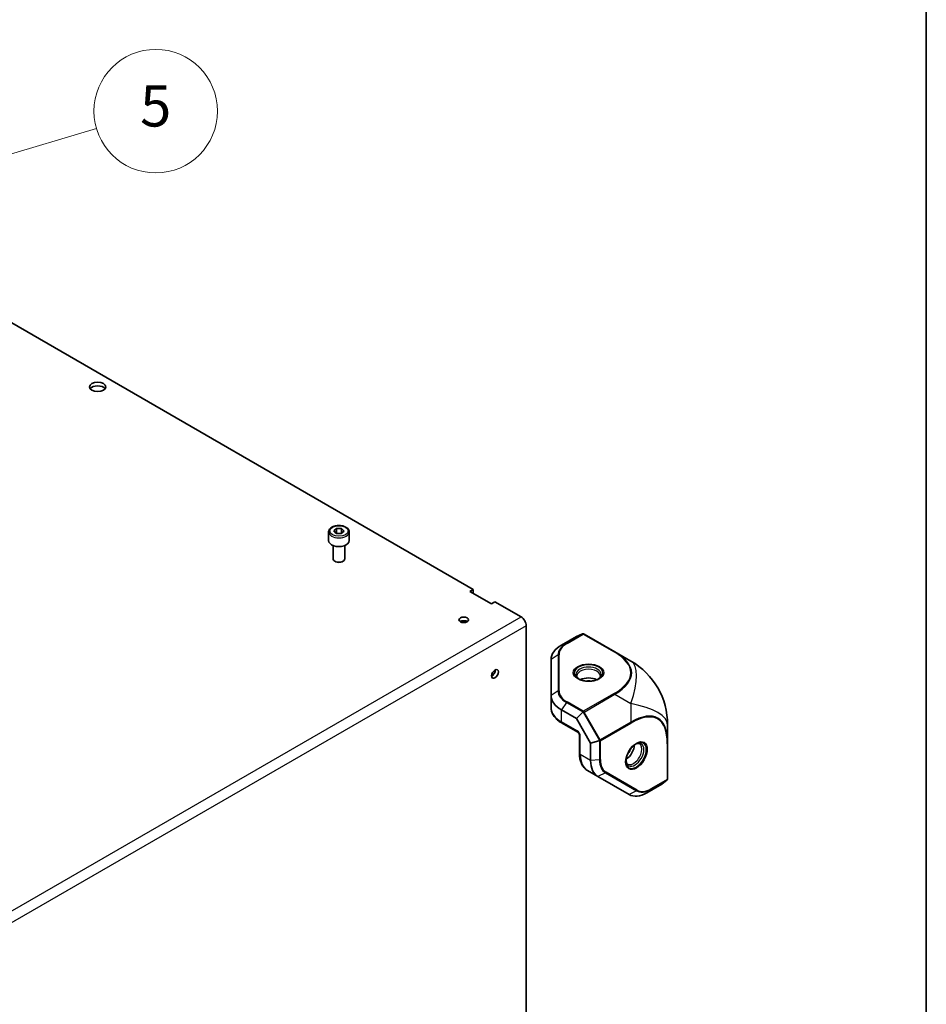
# Model space of a CAD drawing. Units: millimetres. Extents: x 101 to 16574, y 56 to 2023.
# Drawn here: x 10771 to 11080, y 1307 to 1642 of the extents above; entities that cross this region are included whole.
import ezdxf

# ---------------------------------------------------------------- set-up
doc = ezdxf.new("R2010")
doc.units = ezdxf.units.MM
doc.header["$LTSCALE"] = 7
for name, color, linetype, lineweight in [('Border (ISO)', 7, 'Continuous', 35), ('Symbol (TK)', 100, 'Continuous', 18), ('Visible (ISO)', 7, 'Continuous', 35), ('Visible Narrow (ISO)', 7, 'Continuous', 25)]:
    doc.layers.add(name, color=color, linetype=linetype, lineweight=lineweight)
doc.styles.add('Note Text (TK2)', font='txt')

# ---------------------------------------------------------------- blocks, each defined once
blk = doc.blocks.new('図面枠 tk図枠')
at = {"layer": 'Border (ISO)'}
blk.add_line((405.5, 289), (405.5, 8), dxfattribs=at)
blk = doc.blocks.new('バルーン9')
at = {"layer": 'Symbol (TK)', "color": 100}
for p, q in [((357.312, 226.929), (365.216, 229.264)), ((357.17, 227.408), (354.914, 226.22)), ((357.312, 226.929), (354.914, 226.22)), ((354.914, 226.22), (357.453, 226.449))]:
    blk.add_line(p, q, dxfattribs=at)
at = {"layer": 'Symbol (TK)'}
blk.add_circle((368.083, 230.111), 3, dxfattribs=at)
at = {"layer": 'Symbol (TK)', "color": 7, "insert": (368.083, 230.105), "char_height": 2, "attachment_point": 5, "line_spacing_factor": 0.25, "style": 'Note Text (TK2)'}
blk.add_mtext('5', dxfattribs=at)

msp = doc.modelspace()

# ---------------------------------------------------------------- linework, layer by layer
at = {"layer": 'Visible (ISO)'}
for p, q in [((10758.9091, 1544.4056), (10925.539, 1448.2018)), ((10876.3599, 1467.716), (10876.3599, 1464.7767)), ((10878.129, 1468.0791), (10879.0491, 1468.9263)), ((10878.9397, 1467.1954), (10878.129, 1468.0791)), ((10880.6706, 1467.159), (10878.9397, 1467.1954)), ((10879.0491, 1468.9263), (10880.78, 1468.8899)), ((10879.0491, 1467.2933), (10879.0491, 1468.9263)), ((10881.5908, 1468.0062), (10880.6706, 1467.159)), ((10880.78, 1468.8899), (10881.5908, 1468.0062)), ((10880.78, 1467.2597), (10880.78, 1468.8899)), ((10883.3599, 1467.716), (10883.3599, 1464.7767)), ((10877.8599, 1463.1183), (10877.8599, 1458.5953)), ((10881.8599, 1463.1183), (10881.8599, 1458.5953)), ((10878.7493, 1457.6035), (10878.4457, 1457.7788)), ((10880.9705, 1457.6035), (10881.2741, 1457.7788)), ((10924.3369, 1447.5078), (10925.539, 1448.2018)), ((10931.6908, 1443.262), (10924.3369, 1447.5078)), ((10925.539, 1446.977), (10925.3976, 1446.8954)), ((10925.539, 1448.2018), (10925.539, 1446.977)), ((10932.8929, 1443.956), (10931.6908, 1443.262)), ((10932.8929, 1443.956), (10941.7759, 1438.8274)), ((10943.4995, 1435.8421), (10943.4995, 1276.1659)), ((10960.5914, 1432.1868), (10962.6814, 1433.031)), ((10973.633, 1426.9667), (10963.1725, 1433.006)), ((10960.5914, 1432.1868), (10955.4995, 1429.247)), ((10979.0828, 1423.8202), (10973.633, 1426.9667)), ((10951.9848, 1424.3481), (10951.9848, 1412.1246)), ((10951.9848, 1412.1246), (10951.9848, 1408.0422)), ((10955.4995, 1407.2257), (10960.5914, 1404.2859)), ((10960.5914, 1404.2859), (10962.6814, 1406.342)), ((10955.7066, 1402.6854), (10961.0307, 1399.6115)), ((10960.5914, 1404.2859), (10965.4198, 1395.9228)), ((10991.5828, 1395.8768), (10991.5828, 1402.1696)), ((10961.5914, 1398.6404), (10961.5914, 1392.4927)), ((10968.2455, 1396.7047), (10965.4198, 1395.9228)), ((10965.4198, 1395.9228), (10965.4198, 1390.0432)), ((10991.5828, 1383.798), (10991.5828, 1395.8768)), ((10964.3696, 1386.5911), (10967.9051, 1384.5499)), ((10967.9051, 1384.5499), (10978.4909, 1378.4382)), ((10991.3588, 1383.3603), (10989.5828, 1381.9723)), ((10984.4909, 1379.0325), (10989.5828, 1381.9723))]:
    msp.add_line(p, q, dxfattribs=at)
msp.add_arc((10966.5828, 1402.1696), 25, 0, 60, dxfattribs=at)
for centre, major_axis in [((10797.8355, 1517.0324), (2.75, 0)), ((10922.2863, 1437.8323), (1.621, 0)), ((10932.8929, 1419.4611), (0.8105, 1.4038))]:
    msp.add_ellipse(centre, major_axis=major_axis, ratio=0.57735027, dxfattribs=at)
for centre, major_axis, ratio, start_param, end_param in [((10797.8355, 1515.8077), (-2.75, 0), 0.57735027, 3.53755322, 5.88722474), ((10879.8599, 1464.7767), (3.5, 0), 0.57735027, 3.14159265, 6.28318531), ((10879.8599, 1458.5953), (2, 0), 0.57735027, 3.14159265, 6.28318531), ((10879.8599, 1458.2447), (1.5706, 0), 0.57735027, 3.92699082, 5.49778714), ((10922.2863, 1436.6075), (-1.621, 0), 0.57735027, 3.85488179, 5.56989617), ((10941.7759, 1436.8372), (1.2187, -2.1109), 0.57735027, 0.78539816, 2.35619449), ((10962.8093, 1432.6384), (-0.469, -0.2489), 0.77301137, 4.26698965, 4.57809511), ((10962.9225, 1432.573), (-0.4482, 0.2588), 0.96610974, 4.71238898, 5.38712992), ((10963.9848, 1424.3481), (-12, 0), 0.57735027, 5.49778714, 6.28318531), ((10931.8322, 1420.0735), (0.8105, 1.4038), 0.57735027, 3.85488179, 5.56989617), ((10964.7127, 1415.7869), (-4, 0), 0.57735027, 3.94648214, 5.47829582), ((10964.7127, 1415.7869), (-2.25, 0), 0.57735027, 4.33636609, 5.08841187), ((10963.9848, 1412.1246), (-12, 0), 0.57735027, 0, 0.78539816), ((10962.8093, 1405.2382), (0.0958, 1.2041), 0.41345589, 0.1339325, 0.44503797), ((10962.9225, 1406.3492), (-0.5127, -0.1098), 0.19873017, 4.16104286, 4.8357838), ((10967.3535, 1397.3674), (1.0906, -0.5191), 0.41345589, 5.83814734, 6.1492528), ((10968.3723, 1396.9099), (0.3515, 0.3891), 0.19873017, 4.58899416, 5.2637351), ((10977.4406, 1393.7415), (2, 3.4641), 0.57735027, 3.94648214, 5.47829582), ((10977.4406, 1393.7415), (1.125, 1.9486), 0.57735027, 4.33636609, 5.08841187), ((10973.9051, 1394.9422), (-6, -10.3923), 0.57735027, 5.49778714, 6.28318531), ((10991.0828, 1383.6673), (0.4501, 0.2817), 0.77301137, 4.84668285, 5.15778831), ((10991.0828, 1383.798), (0, -0.5175), 0.96610974, 0.89605538, 1.57079633), ((10984.4909, 1388.8305), (-6, -10.3923), 0.57735027, 0, 0.78539816)]:
    msp.add_ellipse(centre, major_axis=major_axis, ratio=ratio, start_param=start_param, end_param=end_param, dxfattribs=at)
for points, knots in [([(10876.3599, 1467.716), (10876.3599, 1467.9344), (10876.411, 1468.1518), (10876.6073, 1468.5712), (10876.759, 1468.7704), (10877.1596, 1469.1461), (10877.4193, 1469.3165), (10878.0145, 1469.6007), (10878.3526, 1469.7121), (10879.0643, 1469.8628), (10879.4376, 1469.9025), (10880.184, 1469.9087), (10880.5569, 1469.8756), (10881.2704, 1469.7387), (10881.6105, 1469.6348), (10882.227, 1469.36), (10882.5029, 1469.1887), (10882.9509, 1468.7885), (10883.1262, 1468.56), (10883.3163, 1468.119), (10883.3599, 1467.9178), (10883.3599, 1467.716)], [1.53431988, 1.53431988, 1.53431988, 1.53431988, 1.79816506, 1.79816506, 2.08609514, 2.08609514, 2.41404701, 2.41404701, 2.7536619, 2.7536619, 3.09064715, 3.09064715, 3.42596089, 3.42596089, 3.76268244, 3.76268244, 4.10224293, 4.10224293, 4.43207616, 4.43207616, 4.67591253, 4.67591253, 4.67591253, 4.67591253]), ([(10961.4946, 1417.6523), (10961.4209, 1417.7012), (10961.3525, 1417.7509), (10961.1779, 1417.8897), (10961.0838, 1417.9793), (10960.9311, 1418.1523), (10960.8724, 1418.2356), (10960.7853, 1418.3904), (10960.7567, 1418.4617), (10960.7205, 1418.5935), (10960.7127, 1418.6542), (10960.7127, 1418.7146)], [4.781333564, 4.781333564, 4.781333564, 4.781333564, 4.869468613, 4.869468613, 5.026548246, 5.026548246, 5.183627878, 5.183627878, 5.340707511, 5.340707511, 5.497787144, 5.497787144, 5.497787144, 5.497787144]), ([(10961.2807, 1417.7683), (10961.6137, 1417.576), (10962.0062, 1417.4084), (10962.874, 1417.1455), (10963.3499, 1417.0508), (10964.3362, 1416.9482), (10964.8467, 1416.941), (10965.8457, 1417.0159), (10966.334, 1417.0981), (10967.2336, 1417.3406), (10967.6452, 1417.5004), (10968.0484, 1417.7139), (10968.0972, 1417.7409), (10968.1447, 1417.7683)], [1.57079633, 1.57079633, 1.57079633, 1.57079633, 1.87291091, 1.87291091, 2.17792008, 2.17792008, 2.48535943, 2.48535943, 2.7929894, 2.7929894, 3.09848753, 3.09848753, 3.14159265, 3.14159265, 3.14159265, 3.14159265]), ([(10968.7127, 1418.7146), (10968.7127, 1418.6542), (10968.7049, 1418.5935), (10968.6687, 1418.4617), (10968.6401, 1418.3904), (10968.553, 1418.2356), (10968.4943, 1418.1523), (10968.3416, 1417.9793), (10968.2475, 1417.8897), (10968.0729, 1417.7509), (10968.0045, 1417.7012), (10967.9308, 1417.6523)], [2.35619449, 2.35619449, 2.35619449, 2.35619449, 2.513274123, 2.513274123, 2.670353756, 2.670353756, 2.827433388, 2.827433388, 2.984513021, 2.984513021, 3.07264807, 3.07264807, 3.07264807, 3.07264807]), ([(10951.9848, 1408.0422), (10951.9848, 1407.6189), (10952.0429, 1407.1959), (10952.2688, 1406.3723), (10952.4364, 1405.9718), (10952.867, 1405.2066), (10953.13, 1404.8417), (10953.7379, 1404.1528), (10954.0829, 1403.8287), (10954.844, 1403.2239), (10955.2601, 1402.9432), (10955.7066, 1402.6854)], [0.785398163, 0.785398163, 0.785398163, 0.785398163, 0.942477796, 0.942477796, 1.099557429, 1.099557429, 1.256637061, 1.256637061, 1.413716694, 1.413716694, 1.570796327, 1.570796327, 1.570796327, 1.570796327]), ([(10961.5914, 1398.6404), (10961.5914, 1398.6612), (10961.5897, 1398.6895), (10961.58, 1398.7591), (10961.5715, 1398.8012), (10961.5453, 1398.8965), (10961.5269, 1398.9503), (10961.4798, 1399.0636), (10961.4506, 1399.1232), (10961.3838, 1399.2398), (10961.3461, 1399.2967), (10961.2685, 1399.3991), (10961.2285, 1399.4448), (10961.1541, 1399.5196), (10961.1194, 1399.5496), (10961.0665, 1399.5894), (10961.0465, 1399.6024), (10961.0307, 1399.6115)], [3.14159265, 3.14159265, 3.14159265, 3.14159265, 3.31543574, 3.31543574, 3.50207258, 3.50207258, 3.70486895, 3.70486895, 3.92072511, 3.92072511, 4.14178518, 4.14178518, 4.3579752, 4.3579752, 4.56028412, 4.56028412, 4.71238898, 4.71238898, 4.71238898, 4.71238898]), ([(10980.6652, 1395.5957), (10980.7444, 1395.6351), (10980.8216, 1395.6694), (10981.0291, 1395.7513), (10981.1537, 1395.788), (10981.38, 1395.8337), (10981.4815, 1395.8428), (10981.6591, 1395.8409), (10981.7351, 1395.83), (10981.8673, 1395.7954), (10981.9238, 1395.7719), (10981.9762, 1395.7417)], [3.210537237, 3.210537237, 3.210537237, 3.210537237, 3.298672286, 3.298672286, 3.455751919, 3.455751919, 3.612831552, 3.612831552, 3.769911184, 3.769911184, 3.926990817, 3.926990817, 3.926990817, 3.926990817]), ([(10961.5914, 1392.4927), (10961.5914, 1391.9771), (10961.6264, 1391.4764), (10961.7697, 1390.5149), (10961.8778, 1390.054), (10962.1704, 1389.1831), (10962.355, 1388.7729), (10962.8024, 1388.0174), (10963.0654, 1387.672), (10963.6657, 1387.0645), (10964.003, 1386.8027), (10964.3696, 1386.5911)], [4.71238898, 4.71238898, 4.71238898, 4.71238898, 4.869468613, 4.869468613, 5.026548246, 5.026548246, 5.183627878, 5.183627878, 5.340707511, 5.340707511, 5.497787144, 5.497787144, 5.497787144, 5.497787144]), ([(10980.8726, 1395.7229), (10980.5396, 1395.5306), (10980.1982, 1395.2746), (10979.5366, 1394.6545), (10979.2167, 1394.2897), (10978.6347, 1393.4869), (10978.3731, 1393.0484), (10977.9385, 1392.1458), (10977.7656, 1391.6817), (10977.5258, 1390.7814), (10977.4583, 1390.3451), (10977.4416, 1389.8891), (10977.4406, 1389.8334), (10977.4406, 1389.7785)], [3.14159265, 3.14159265, 3.14159265, 3.14159265, 3.44370724, 3.44370724, 3.74871641, 3.74871641, 4.05615575, 4.05615575, 4.36378573, 4.36378573, 4.66928385, 4.66928385, 4.71238898, 4.71238898, 4.71238898, 4.71238898]), ([(10977.9762, 1388.8135), (10977.9238, 1388.8437), (10977.8752, 1388.8808), (10977.7791, 1388.978), (10977.7317, 1389.0385), (10977.6412, 1389.1913), (10977.5983, 1389.2838), (10977.5248, 1389.5025), (10977.4943, 1389.6288), (10977.4614, 1389.8495), (10977.4526, 1389.9335), (10977.4471, 1390.0218)], [0.785398163, 0.785398163, 0.785398163, 0.785398163, 0.942477796, 0.942477796, 1.099557429, 1.099557429, 1.256637061, 1.256637061, 1.413716694, 1.413716694, 1.501851743, 1.501851743, 1.501851743, 1.501851743])]:
    msp.add_open_spline(points, degree=3, knots=knots, dxfattribs=at)
for points, weights in [([(10879.0491, 1467.2933), (10879.0115, 1467.242), (10878.9753, 1467.1947)], [1, 1.01107374998, 1.02056214105]), ([(10879.6723, 1467.18), (10879.3811, 1467.2081), (10879.0491, 1467.2933)], [1.07040260311, 1.05416829686, 1]), ([(10880.776, 1467.256), (10880.4464, 1467.1855), (10880.1569, 1467.1698)], [1.00061897289, 1.05426123664, 1.07040260311])]:
    msp.add_rational_spline(points, weights, degree=2, dxfattribs=at)
at = {"layer": 'Visible Narrow (ISO)'}
for p, q in [((10729.6439, 1316.3529), (10941.7759, 1438.8274)), ((10943.4995, 1435.8421), (10731.3675, 1313.3676)), ((10962.7016, 1433.0193), (10957.1704, 1429.8259)), ((10957.3913, 1429.7878), (10962.9225, 1432.9813)), ((10962.6814, 1433.031), (10962.7016, 1433.0193)), ((10962.9225, 1432.9813), (10973.383, 1426.9419)), ((10957.1704, 1429.8259), (10955.4995, 1429.247)), ((10954.6602, 1413.7576), (10954.6602, 1425.9811)), ((10954.3478, 1425.8916), (10951.9848, 1424.3481)), ((10954.3478, 1425.8916), (10954.3478, 1413.6682)), ((10954.3478, 1413.6682), (10951.9848, 1412.1246)), ((10973.383, 1412.7968), (10962.9225, 1406.7574)), ((10957.1704, 1409.7339), (10955.4995, 1407.2257)), ((10957.1704, 1409.7339), (10962.7016, 1406.5405)), ((10962.9225, 1406.7574), (10957.3913, 1409.9509)), ((10963.1725, 1406.4935), (10973.633, 1412.5329)), ((10973.633, 1412.5329), (10979.0828, 1409.3865)), ((10979.0828, 1409.3865), (10979.0828, 1403.0937)), ((10955.4995, 1403.1432), (10955.4995, 1407.2257)), ((10962.7016, 1406.5405), (10962.6814, 1406.342)), ((10962.8377, 1406.4368), (10968.4057, 1396.7927)), ((10968.6223, 1397.0543), (10963.1725, 1406.4935)), ((10960.8236, 1400.0693), (10955.4995, 1403.1432)), ((10979.0828, 1403.0937), (10968.6223, 1397.0543)), ((10968.7258, 1396.7058), (10979.1863, 1402.7452)), ((10961.8843, 1392.0844), (10961.8843, 1398.2322)), ((10968.2455, 1396.7047), (10968.4275, 1396.623)), ((10968.4275, 1396.623), (10968.4275, 1390.2361)), ((10968.7258, 1390.3189), (10968.7258, 1396.7058)), ((10991.4363, 1395.6727), (10991.4363, 1383.5939)), ((10965.4198, 1390.0432), (10961.8843, 1392.0844)), ((10968.4275, 1390.2361), (10965.4198, 1390.0432)), ((10970.4233, 1385.8245), (10967.9051, 1384.5499)), ((10970.4233, 1385.8245), (10981.0091, 1379.7128)), ((10981.2428, 1379.9386), (10970.657, 1386.0503)), ((10985.8276, 1380.1901), (10991.3588, 1383.3836)), ((10991.4363, 1383.5939), (10985.9051, 1380.4004)), ((10991.3588, 1383.3836), (10991.3588, 1383.3603)), ((10981.0091, 1379.7128), (10978.4909, 1378.4382)), ((10985.8276, 1380.1901), (10984.4909, 1379.0325))]:
    msp.add_line(p, q, dxfattribs=at)
for centre, major_axis in [((10879.8599, 1468.0426), (-3.1, 0)), ((10964.7127, 1419.8693), (-5.2071, 0)), ((10980.9762, 1391.7002), (-2.6036, -4.5095))]:
    msp.add_ellipse(centre, major_axis=major_axis, ratio=0.57735027, dxfattribs=at)
for centre, major_axis, ratio, start_param, end_param in [((10879.8599, 1467.716), (-3.5, 0), 0.57735027, 0, 3.14159265), ((10962.9225, 1432.573), (0.25, 0.433), 0.99413485, 0, 0.98584641), ((10962.9225, 1432.573), (-0.25, 0.433), 0.57735027, 5.49778714, 6.17252809), ((10962.9225, 1432.573), (0.25, 0.433), 0.57735027, 0, 0.78539816), ((10963.9848, 1425.8916), (-9.637, 0), 0.57735027, 5.49778714, 6.28318531), ((10963.9848, 1425.9811), (-9.3246, 0), 0.57735027, 5.49778714, 6.28318531), ((10957.3913, 1429.3796), (-0.25, 0.433), 0.57735027, 5.49778714, 6.17252809), ((10954.6602, 1425.5728), (0.5, 0), 0.81649658, 1.57079633, 2.24553727), ((10973.383, 1426.5336), (0.25, 0.433), 0.57735027, 0, 0.78539816), ((10936.633, 1419.8693), (42.4352, 0), 0.33333333, 5.75958653, 6.80678408), ((10936.633, 1419.4611), (42.7237, 0.3763), 0.33781463, 5.75661135, 6.8038089), ((10966.5828, 1402.1696), (12.5, 21.6506), 0.33333333, 5.23598776, 6.28318531), ((10964.7127, 1419.7498), (-4.8536, 0), 0.57735027, 2.35619449, 7.06858347), ((10964.7127, 1419.292), (4.2929, 0), 0.57735027, 5.56167784, 10.14628543), ((10964.7127, 1418.7146), (-4, 0), 0.57735027, 3.14159265, 6.28318531), ((10954.6602, 1413.3494), (0.5, 0), 0.81649658, 1.57079633, 2.24553727), ((10963.9848, 1413.6682), (-9.637, 0), 0.57735027, 0, 0.78539816), ((10963.9848, 1413.7576), (-9.3246, 0), 0.57735027, 0, 0.78539816), ((10973.383, 1412.3886), (0.25, -0.433), 0.57735027, 1.57079633, 2.35619449), ((10957.3913, 1409.5426), (0.25, 0.433), 0.57735027, 0.78539816, 1.46013911), ((10966.5828, 1402.1696), (25, 0), 0.33333333, 0, 1.04719755), ((10963.9848, 1408.0422), (-12, 0), 0.57735027, 0, 0.78539816), ((10962.9225, 1406.3492), (0.25, 0.433), 0.57735027, 0.78539816, 1.46013911), ((10962.9225, 1406.3492), (0.4974, -0.0507), 0.38235956, 1.08358379, 2.0694302), ((10962.9225, 1406.3492), (-0.25, 0.433), 0.57735027, 4.71238898, 5.49778714), ((10966.5828, 1367.5866), (21.6877, 36.8117), 0.33781463, 5.76256171, 6.80975926), ((10966.9363, 1367.3825), (21.2176, 36.75), 0.33333333, 5.75958653, 6.80678408), ((10956.2066, 1403.5514), (-0.5, -0.866), 0.57735027, 5.49778714, 6.28318531), ((10978.8328, 1402.9493), (-0.25, 0.433), 0.57735027, 3.92699082, 4.71238898), ((10960.8236, 1398.8446), (-0.75, 1.299), 0.57735027, 3.92699082, 5.49778714), ((10961.5307, 1400.4776), (-0.5, -0.866), 0.57735027, 5.49778714, 6.28318531), ((10962.5914, 1398.6404), (-1, 0), 0.57735027, 0, 0.78539816), ((10968.3723, 1396.9099), (-0.2048, -0.4561), 0.38235956, 1.07216245, 2.05800886), ((10968.3723, 1396.9099), (0.5, 0), 0.57735027, 4.8230462, 5.49778714), ((10968.3723, 1396.9099), (-0.25, 0.433), 0.57735027, 3.92699082, 4.71238898), ((10980.8726, 1391.76), (2.4268, 4.2033), 0.57735027, 2.35619449, 7.06858347), ((10980.4762, 1391.9889), (-2.1464, -3.7178), 0.57735027, 5.56167784, 10.14628543), ((10991.0828, 1395.8768), (0.5, 0), 0.57735027, 5.49778714, 6.28318531), ((10962.5914, 1392.4927), (-1, 0), 0.57735027, 0, 0.78539816), ((10979.9762, 1392.2776), (2, 3.4641), 0.57735027, 3.14159265, 6.28318531), ((10970.3696, 1396.9834), (-6, -10.3923), 0.57735027, 5.49778714, 6.28318531), ((10968.3723, 1390.523), (0.5, 0), 0.57735027, 4.8230462, 5.49778714), ((10975.2418, 1394.1704), (-4.8185, -8.3458), 0.57735027, 5.49778714, 6.28318531), ((10975.3193, 1394.1257), (-4.6623, -8.0753), 0.57735027, 5.49778714, 6.28318531), ((10970.3034, 1386.2544), (0.25, 0.433), 0.81649658, 4.03764804, 4.71238898), ((10991.0828, 1383.798), (0.5, 0), 0.99413485, 5.2973389, 6.28318531), ((10991.0828, 1383.798), (0.25, -0.433), 0.57735027, 0.11065722, 0.78539816), ((10991.0828, 1383.798), (0.5, 0), 0.57735027, 5.49778714, 6.28318531), ((10985.8276, 1388.0587), (-4.8185, -8.3458), 0.57735027, 0, 0.78539816), ((10980.8892, 1380.1427), (0.25, 0.433), 0.81649658, 4.03764804, 4.71238898), ((10985.9051, 1388.014), (-4.6623, -8.0753), 0.57735027, 0, 0.78539816), ((10985.5515, 1380.6046), (0.25, -0.433), 0.57735027, 0.11065722, 0.78539816)]:
    msp.add_ellipse(centre, major_axis=major_axis, ratio=ratio, start_param=start_param, end_param=end_param, dxfattribs=at)

# ---------------------------------------------------------------- block references
at = {"xscale": 7, "yscale": 7, "zscale": 7}
msp.add_blockref('図面枠 tk図枠', (8241, 0), dxfattribs=at)
at = {"layer": 'Symbol (TK)', "xscale": 7, "yscale": 7, "zscale": 7}
msp.add_blockref('バルーン9', (8241, 0), dxfattribs=at)

doc.saveas('drawing.dxf')
